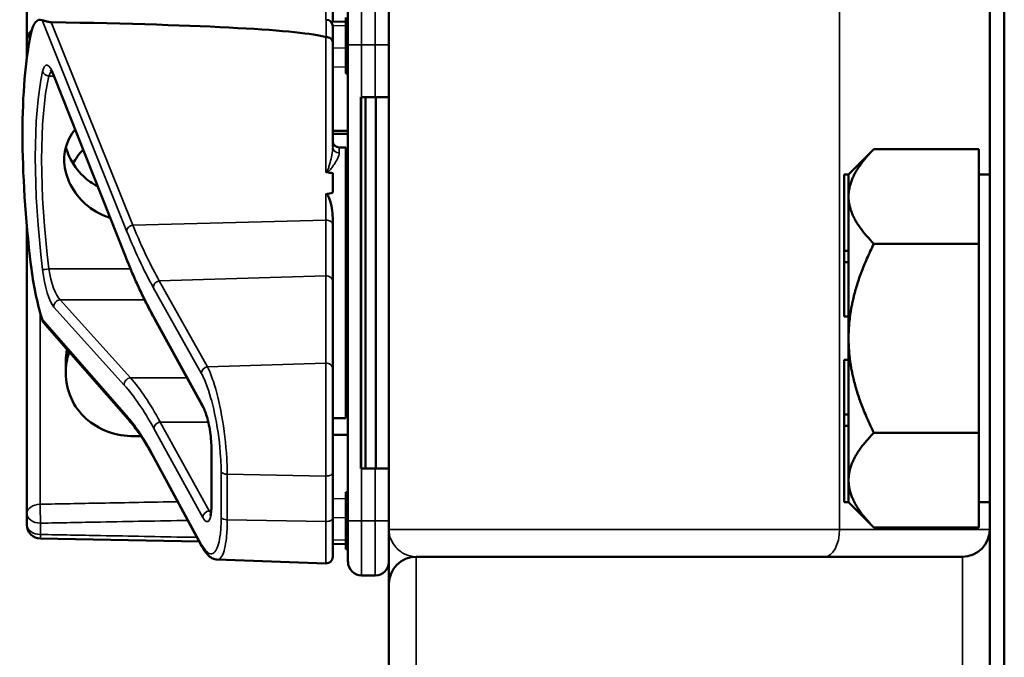
# Model space of a CAD drawing. Units: inches. Extents: x 1 to 168, y 1 to 130.
# Drawn here: x 75 to 77, y 69 to 71 of the extents above; entities that cross this region are included whole.
import ezdxf

# ---------------------------------------------------------------- set-up
doc = ezdxf.new("R2010")
doc.units = ezdxf.units.IN
doc.header["$LTSCALE"] = 7.692308
doc.header["$MEASUREMENT"] = 0
doc.layers.add('Visible (ANSI)', color=7, linetype='Continuous', lineweight=50)
doc.layers.add('Visible Narrow (ANSI)', color=7, linetype='Continuous', lineweight=35)

msp = doc.modelspace()

# ---------------------------------------------------------------- linework, layer by layer
at = {"layer": 'Visible (ANSI)'}
for p, q in [((77.1684, 85.1852), (77.1684, 50.6852)), ((77.2019, 50.6852), (77.2019, 85.1852)), ((75.7934, 82.1227), (75.7934, 69.4977)), ((74.9646, 70.8807), (74.9646, 70.6162)), ((75.6646, 70.6598), (75.6646, 70.7541)), ((75.6996, 70.6072), (75.6996, 70.7009)), ((75.6946, 70.6604), (75.6605, 70.6597)), ((75.6946, 70.6697), (75.6946, 70.5447)), ((75.6646, 70.6494), (75.6646, 70.6129)), ((74.9646, 70.6162), (74.9646, 70.5902)), ((75.6646, 70.374), (75.6646, 70.6129)), ((74.9646, 70.5902), (74.9646, 70.577)), ((75.6996, 70.6072), (75.6996, 69.5172)), ((75.6996, 70.5447), (75.6946, 70.5447)), ((75.6946, 70.5447), (75.6946, 70.5446)), ((75.6996, 70.5446), (75.6946, 70.5446)), ((75.6946, 70.5446), (75.6946, 70.5445)), ((75.6996, 70.5445), (75.6946, 70.5445)), ((75.6946, 70.5445), (75.6946, 70.5444)), ((75.6996, 70.5444), (75.6946, 70.5444)), ((75.6946, 70.5444), (75.6946, 70.5415)), ((75.6996, 70.5415), (75.6946, 70.5415)), ((75.1894, 70.1247), (75.0268, 70.5347)), ((75.7309, 70.4872), (75.7294, 70.4872)), ((75.7294, 69.6372), (75.7294, 70.4872)), ((75.7309, 70.4872), (75.7621, 70.4872)), ((75.7394, 69.6372), (75.7394, 70.4872)), ((75.7934, 70.4872), (75.7621, 70.4872)), ((75.7636, 69.6372), (75.7636, 70.4872)), ((75.7299, 69.6522), (75.7299, 70.4722)), ((75.6796, 70.3722), (75.6946, 70.3722)), ((75.6946, 70.3722), (75.6946, 69.7522)), ((76.8454, 70.3102), (76.9034, 70.3681)), ((76.9034, 70.3681), (77.1434, 70.3681)), ((77.1434, 70.3681), (77.1434, 70.2619)), ((75.6646, 70.3129), (75.6646, 70.2685)), ((76.8354, 70.3102), (76.8354, 70.1356)), ((76.8454, 70.3102), (76.8354, 70.3102)), ((76.8454, 70.3099), (76.8454, 70.3102)), ((76.8454, 70.2619), (76.8454, 70.3099)), ((77.1434, 70.3102), (77.1684, 70.3102)), ((75.6996, 70.2716), (75.6946, 70.2716)), ((75.6996, 70.269), (75.6946, 70.269)), ((75.6996, 70.2542), (75.6946, 70.2542)), ((76.8454, 70.2579), (76.8454, 70.2619)), ((76.8454, 70.1356), (76.8454, 70.2579)), ((77.1434, 70.2579), (77.1434, 70.2619)), ((77.1434, 70.2579), (77.1434, 70.1516)), ((75.6646, 70.1947), (75.6646, 70.2107)), ((75.6996, 70.219), (75.6946, 70.219)), ((75.6996, 70.2042), (75.6946, 70.2042)), ((74.9646, 70.1917), (74.9646, 69.5341)), ((75.6646, 70.0651), (75.6646, 70.1947)), ((75.6996, 70.144), (75.6946, 70.144)), ((75.6996, 70.1414), (75.6946, 70.1414)), ((76.8354, 70.1356), (76.8354, 70.1097)), ((76.8454, 70.1356), (76.8354, 70.1356)), ((76.8454, 70.1227), (76.8454, 70.1356)), ((77.1434, 70.1516), (76.9034, 70.1516)), ((77.1434, 69.9352), (77.1434, 70.1516)), ((75.6996, 70.1175), (75.6946, 70.1174)), ((76.8454, 70.1097), (76.8454, 70.1227)), ((76.8354, 70.1097), (76.8354, 69.9847)), ((76.8454, 70.1097), (76.8354, 70.1097)), ((76.8454, 70.1095), (76.8454, 70.1097)), ((76.8454, 69.9352), (76.8454, 70.1095)), ((75.6946, 70.0815), (75.6996, 70.0814)), ((75.6646, 69.8653), (75.6646, 70.0651)), ((75.6996, 70.0429), (75.6946, 70.0429)), ((75.6946, 70.0069), (75.6996, 70.0069)), ((75.2567, 69.9796), (75.2566, 69.9797)), ((75.3687, 69.7763), (75.2567, 69.9796)), ((76.8454, 69.9847), (76.8354, 69.9847)), ((75.1962, 69.7502), (75.0064, 69.9666)), ((76.8454, 69.7608), (76.8454, 69.9352)), ((77.1434, 69.7187), (77.1434, 69.9352)), ((75.0536, 69.8827), (75.0536, 69.8556)), ((75.6646, 69.8653), (75.6646, 69.6273)), ((76.8354, 69.8856), (76.8354, 69.7606)), ((76.8454, 69.8856), (76.8354, 69.8856)), ((75.6646, 69.7522), (75.6946, 69.7522)), ((76.8354, 69.7606), (76.8354, 69.7347)), ((76.8454, 69.7606), (76.8354, 69.7606)), ((76.8454, 69.7606), (76.8454, 69.7608)), ((76.8454, 69.7477), (76.8454, 69.7606)), ((76.8454, 69.7347), (76.8354, 69.7347)), ((76.8354, 69.7347), (76.8354, 69.5602)), ((76.8454, 69.7347), (76.8454, 69.7477)), ((76.8454, 69.6104), (76.8454, 69.7347)), ((76.9034, 69.7187), (77.1434, 69.7187)), ((77.1434, 69.7187), (77.1434, 69.6104)), ((75.3652, 69.4588), (75.2551, 69.662)), ((75.3872, 69.5552), (75.3872, 69.6812)), ((75.6646, 69.5231), (75.6646, 69.6273)), ((75.7294, 69.6372), (75.7309, 69.6372)), ((75.7621, 69.6372), (75.7309, 69.6372)), ((75.7621, 69.6372), (75.7934, 69.6372)), ((76.8454, 69.5605), (76.8454, 69.6104)), ((77.1434, 69.6104), (77.1434, 69.5021)), ((75.6996, 69.5826), (75.6946, 69.5826)), ((75.6946, 69.5826), (75.6946, 69.58)), ((75.6996, 69.58), (75.6946, 69.58)), ((75.6946, 69.58), (75.6946, 69.5652)), ((75.6946, 69.5652), (75.6946, 69.53)), ((75.6996, 69.5652), (75.6946, 69.5652)), ((76.8454, 69.5602), (76.8354, 69.5602)), ((76.8454, 69.5602), (76.8454, 69.5605)), ((76.8454, 69.5602), (76.9034, 69.5021)), ((77.1434, 69.5602), (77.1684, 69.5602)), ((74.9646, 69.5341), (74.9646, 69.5082)), ((75.6996, 69.53), (75.6946, 69.53)), ((75.6946, 69.53), (75.6946, 69.5152)), ((75.6646, 69.5231), (75.6646, 69.4349)), ((75.6996, 69.5152), (75.6946, 69.5152)), ((75.6946, 69.5152), (75.6946, 69.455)), ((75.6996, 69.4234), (75.6996, 69.5172)), ((75.7934, 69.4977), (75.7934, 69.3727)), ((77.1434, 69.5021), (76.9034, 69.5021)), ((75.359, 69.4702), (74.9953, 69.4769)), ((75.6946, 69.464), (75.6646, 69.4645)), ((75.6996, 69.455), (75.6946, 69.455)), ((75.6946, 69.455), (75.6946, 69.4524)), ((75.6996, 69.4524), (75.6946, 69.4524)), ((75.4002, 69.4286), (75.6491, 69.4199)), ((77.1059, 69.4352), (75.8559, 69.4352)), ((75.7309, 69.3922), (75.7621, 69.3922)), ((75.7934, 69.3727), (75.7934, 68.4977))]:
    msp.add_line(p, q, dxfattribs=at)
for centre, radius, start, end in [((75.6496, 70.6494), 0.015, 0, 90), ((74.9959, 70.6162), 0.0312, 129.2916, 180), ((75.6796, 70.3872), 0.015, 180, 270), ((74.9959, 69.5082), 0.0313, 180, 268.9384), ((77.1059, 69.4977), 0.0625, 270, 0), ((75.6496, 69.4349), 0.015, 268, 0), ((75.7309, 69.4234), 0.0312, 180, 270), ((75.7621, 69.4234), 0.0312, 270, 0), ((75.8559, 69.3727), 0.0625, 90, 180)]:
    msp.add_arc(centre, radius, start, end, dxfattribs=at)
for centre, major_axis, ratio, start_param, end_param in [((75.0204, 70.4744), (-0.0271, 0.1899), 0.23237, 6.148155, 6.845655), ((70.2237, 70.4744), (5.4409, 0.141), 0.023414, 0.074951, 0.490906), ((75.1421, 70.0622), (0.0981, -0.6876), 0.23237, 3.704062, 4.61959), ((75.7294, 70.4722), (0, 0.015), 0.034921, 4.712389, 6.283185), ((66.838, 70.0622), (-8.8772, -0.23), 0.023414, 3.247854, 3.261174), ((66.838, 70.0622), (-8.8772, -0.23), 0.023414, 3.018814, 3.034118), ((75.0204, 70.0919), (-0.0271, 0.1899), 0.23237, 1.477997, 2.175497), ((75.7294, 69.6522), (0, 0.015), 0.034921, 3.141593, 4.712389)]:
    msp.add_ellipse(centre, major_axis=major_axis, ratio=ratio, start_param=start_param, end_param=end_param, dxfattribs=at)
for points, knots in [([(75.0205, 70.6588), (75.0197, 70.6588), (75.0189, 70.6588), (75.0171, 70.659), (75.0161, 70.6591), (75.0126, 70.6596), (75.0099, 70.6603), (75.0042, 70.6617), (75.001, 70.6628), (74.9995, 70.6634)], [0.16237387, 0.16237387, 0.16237387, 0.16237387, 0.16846071, 0.16846071, 0.1759696, 0.1759696, 0.20043322, 0.20043322, 0.24827021, 0.24827021, 0.24827021, 0.24827021]), ([(75.6646, 70.6129), (75.6646, 70.613), (75.6646, 70.613), (75.6646, 70.6146), (75.6642, 70.6161), (75.6627, 70.6188), (75.6615, 70.6201), (75.6588, 70.6222), (75.6571, 70.623), (75.6535, 70.6241), (75.6516, 70.6244), (75.6496, 70.6244)], [-0.06005679, -0.06005679, -0.06005679, -0.06005679, -0.05969637, -0.05969637, -0.04464303, -0.04464303, -0.02975295, -0.02975295, -0.01487377, -0.01487377, 0, 0, 0, 0]), ([(75.0268, 70.5347), (75.0258, 70.5372), (75.0248, 70.5394), (75.0229, 70.5432), (75.022, 70.5448), (75.0205, 70.5472), (75.0198, 70.5481), (75.0193, 70.5486), (75.0193, 70.5487), (75.0193, 70.5487)], [-1.7888589, -1.7888589, -1.7888589, -1.7888589, -1.6417608, -1.6417608, -1.4946627, -1.4946627, -1.3475645, -1.3475645, -1.2837104, -1.2837104, -1.2837104, -1.2837104]), ([(75.1552, 70.2107), (75.151, 70.212), (75.1468, 70.2136), (75.1242, 70.2229), (75.1073, 70.2342), (75.0808, 70.2598), (75.0693, 70.2757), (75.0539, 70.3096), (75.0501, 70.3277), (75.0501, 70.3606), (75.0539, 70.3775), (75.0653, 70.3999), (75.0698, 70.4067), (75.075, 70.413)], [0.1119471, 0.1119471, 0.1119471, 0.1119471, 0.1442651, 0.1442651, 0.2885302, 0.2885302, 0.4327704, 0.4327704, 0.5770105, 0.5770105, 0.7212507, 0.7212507, 0.7902848, 0.7902848, 0.7902848, 0.7902848]), ([(75.054, 70.3728), (75.0559, 70.3656), (75.0584, 70.3584), (75.0693, 70.3345), (75.0808, 70.3188), (75.1034, 70.2974), (75.1145, 70.2892), (75.1267, 70.2826)], [1.8118853, 1.8118853, 1.8118853, 1.8118853, 1.8722104, 1.8722104, 2.0162213, 2.0162213, 2.117631, 2.117631, 2.117631, 2.117631]), ([(75.6491, 70.3163), (75.6491, 70.3163), (75.6491, 70.3163), (75.6493, 70.3161), (75.6495, 70.316), (75.6499, 70.3157), (75.6501, 70.3156), (75.6506, 70.3154), (75.6509, 70.3154), (75.6512, 70.3153)], [-0.000044042, -0.000044042, -0.000044042, -0.000044042, 0, 0, 0.002429277, 0.002429277, 0.004561471, 0.004561471, 0.006961386, 0.006961386, 0.006961386, 0.006961386]), ([(75.6491, 70.265), (75.6493, 70.265), (75.6494, 70.265), (75.6496, 70.265), (75.6499, 70.265), (75.6502, 70.265), (75.6507, 70.2648), (75.651, 70.2647), (75.6517, 70.2642), (75.6521, 70.2638), (75.6548, 70.2607), (75.6562, 70.2569), (75.6618, 70.2412), (75.6646, 70.225), (75.6646, 70.2107)], [0.5495959, 0.5495959, 0.5495959, 0.5495959, 0.5509791, 0.5509791, 0.5509791, 0.5532545, 0.5532545, 0.5555298, 0.5555298, 0.5600805, 0.5600805, 0.5929007, 0.5929007, 0.7175498, 0.7175498, 0.7175498, 0.7175498]), ([(75.2566, 69.9797), (75.252, 69.9879), (75.2475, 69.9964), (75.2385, 70.0139), (75.2339, 70.023), (75.2249, 70.0418), (75.2204, 70.0515), (75.2115, 70.0714), (75.207, 70.0817), (75.1982, 70.1028), (75.1938, 70.1136), (75.1894, 70.1247)], [-1.5754672, -1.5754672, -1.5754672, -1.5754672, -1.5309205, -1.5309205, -1.4863738, -1.4863738, -1.4418271, -1.4418271, -1.3972804, -1.3972804, -1.3527337, -1.3527337, -1.3527337, -1.3527337]), ([(75.0562, 69.9098), (75.0545, 69.9007), (75.0536, 69.8916), (75.0536, 69.8827), (75.0536, 69.8827), (75.0536, 69.8827)], [1.72578818, 1.72578818, 1.72578818, 1.72578818, 1.79507753, 1.79507753, 1.79527337, 1.79527337, 1.79527337, 1.79527337]), ([(75.0536, 69.8556), (75.0536, 69.8556), (75.0536, 69.8556), (75.0536, 69.8365), (75.0576, 69.8166), (75.0737, 69.7805), (75.0858, 69.7643), (75.1136, 69.7391), (75.1312, 69.7283), (75.1695, 69.7143), (75.1901, 69.7109), (75.2096, 69.7111)], [1.7936569, 1.7936569, 1.7936569, 1.7936569, 1.7938527, 1.7938527, 1.9444861, 1.9444861, 2.0951195, 2.0951195, 2.2458025, 2.2458025, 2.3941094, 2.3941094, 2.3941094, 2.3941094]), ([(75.3872, 69.6812), (75.3872, 69.6869), (75.387, 69.6932), (75.3859, 69.7066), (75.3851, 69.7136), (75.383, 69.7278), (75.3817, 69.735), (75.3787, 69.7484), (75.377, 69.7547), (75.3735, 69.7655), (75.3717, 69.77), (75.3696, 69.7745), (75.3691, 69.7754), (75.3687, 69.7763)], [0, 0, 0, 0, 0.283534, 0.283534, 0.578135, 0.578135, 0.879932, 0.879932, 1.184742, 1.184742, 1.481234, 1.481234, 1.570796, 1.570796, 1.570796, 1.570796]), ([(75.2551, 69.662), (75.2511, 69.6694), (75.2471, 69.6765), (75.2391, 69.6901), (75.2352, 69.6966), (75.2272, 69.709), (75.2233, 69.7149), (75.2155, 69.7261), (75.2116, 69.7313), (75.2039, 69.7412), (75.2, 69.7459), (75.1962, 69.7502)], [-1.5803128, -1.5803128, -1.5803128, -1.5803128, -1.5366571, -1.5366571, -1.4930014, -1.4930014, -1.4493458, -1.4493458, -1.4056901, -1.4056901, -1.3620344, -1.3620344, -1.3620344, -1.3620344]), ([(75.384, 69.5286), (75.384, 69.5286), (75.3841, 69.5287), (75.3844, 69.5295), (75.3848, 69.5305), (75.3856, 69.534), (75.3861, 69.5366), (75.3868, 69.5428), (75.3871, 69.5465), (75.3872, 69.552), (75.3872, 69.5536), (75.3872, 69.5552)], [-0.735885, -0.735885, -0.735885, -0.735885, -0.6666041, -0.6666041, -0.5022742, -0.5022742, -0.2916006, -0.2916006, -0.0809269, -0.0809269, 0, 0, 0, 0]), ([(75.4002, 69.4286), (75.3967, 69.4287), (75.3934, 69.4296), (75.3875, 69.4322), (75.385, 69.4339), (75.3803, 69.4377), (75.3782, 69.4399), (75.3742, 69.4445), (75.3724, 69.4471), (75.3687, 69.4526), (75.3669, 69.4556), (75.3652, 69.4588)], [1.0616585, 1.0616585, 1.0616585, 1.0616585, 1.1653894, 1.1653894, 1.2691202, 1.2691202, 1.3728511, 1.3728511, 1.4765819, 1.4765819, 1.5803128, 1.5803128, 1.5803128, 1.5803128])]:
    msp.add_open_spline(points, degree=3, knots=knots, dxfattribs=at)
for points in [[(75.6496, 70.6244), (75.6494, 70.6244), (75.6493, 70.6245), (75.6491, 70.6245)], [(75.0934, 70.3666), (75.0845, 70.3574), (75.0766, 70.3468), (75.0703, 70.3352)], [(74.9995, 69.9787), (75.0008, 69.9745), (75.0032, 69.9701), (75.0064, 69.9666)], [(75.0536, 69.8562), (75.0536, 69.8717), (75.0562, 69.8881), (75.0614, 69.9038)]]:
    msp.add_open_spline(points, degree=3, dxfattribs=at)
for points, weights in [([(75.6996, 70.4098), (75.6821, 70.41), (75.6646, 70.4101)], [2.19231371403, 2.19119752139, 2.1900809831]), ([(75.6646, 70.4032), (75.6821, 70.4034), (75.6996, 70.4035)], [2.1900809831, 2.19119752139, 2.19231371403]), ([(76.8454, 70.2619), (76.8464, 70.3112), (76.9034, 70.3681)], [1.44983996631, 1.44777834385, 1.34578561867]), ([(76.9034, 70.1516), (76.8464, 70.2086), (76.8454, 70.2579)], [1.34576446124, 1.44777813007, 1.44983996635]), ([(76.8454, 69.9352), (76.8454, 70.0356), (76.9034, 70.1516)], [1.44982677127, 1.44982677123, 1.34575504671]), ([(76.9034, 69.7187), (76.8454, 69.8347), (76.8454, 69.9352)], [1.34573389248, 1.44982677121, 1.44982677125]), ([(75.2096, 69.7111), (75.2177, 69.7111), (75.2257, 69.7112)], [2.16146392191, 2.16196419952, 2.16246440829]), ([(75.6646, 69.7142), (75.6821, 69.7144), (75.6996, 69.7145)], [2.1900809831, 2.19119752139, 2.19231371403]), ([(76.8454, 69.6104), (76.8454, 69.6606), (76.9034, 69.7187)], [1.44982677129, 1.44982677125, 1.3457338925]), ([(76.9034, 69.5021), (76.8454, 69.5602), (76.8454, 69.6104)], [1.34573389246, 1.4498267712, 1.44982677123])]:
    msp.add_rational_spline(points, weights, degree=2, dxfattribs=at)
at = {"layer": 'Visible Narrow (ANSI)'}
for p, q in [((76.8246, 82.1227), (76.8246, 69.4977)), ((75.6491, 70.7671), (75.6491, 70.6644)), ((75.7309, 70.7322), (75.7309, 70.6072)), ((75.7621, 70.6072), (75.7621, 70.7322)), ((74.9995, 70.6634), (75.193, 70.1813)), ((75.207, 70.1943), (75.0205, 70.6588)), ((75.6496, 70.6244), (75.6496, 70.6644)), ((75.6646, 70.6506), (75.6946, 70.6512)), ((75.6491, 70.6245), (75.6491, 70.3163)), ((75.6946, 70.5994), (75.6646, 70.5999)), ((75.7309, 70.6072), (75.6996, 70.6072)), ((75.7309, 70.4872), (75.7309, 70.6072)), ((75.7309, 70.6072), (75.7621, 70.6072)), ((75.7621, 70.6072), (75.7934, 70.6072)), ((75.7621, 70.6072), (75.7621, 70.4872)), ((75.6646, 70.5567), (75.6946, 70.5561)), ((75.6996, 70.5415), (75.6946, 70.5415)), ((75.0149, 70.5353), (75.0265, 70.5353)), ((75.1888, 70.1282), (75.0262, 70.5383)), ((75.7294, 70.4722), (75.7299, 70.4722)), ((75.6796, 70.3722), (75.6796, 70.3596)), ((75.6491, 70.265), (75.6491, 70.2058)), ((75.207, 70.1943), (75.6491, 70.2058)), ((75.6491, 70.2058), (75.6491, 70.0781)), ((75.2019, 70.0938), (75.0149, 70.0938)), ((75.2678, 70.0666), (75.6491, 70.0781)), ((75.6491, 70.0781), (75.6491, 69.8783)), ((75.2538, 70.0516), (75.3639, 69.8551)), ((75.3779, 69.8701), (75.2678, 70.0666)), ((75.2018, 69.8444), (75.0407, 70.023)), ((75.0407, 70.023), (75.234, 70.023)), ((75.0262, 70.0067), (75.1874, 69.8281)), ((74.9951, 69.5553), (74.9951, 69.9938)), ((75.193, 69.7581), (74.9995, 69.9787)), ((75.3673, 69.7816), (75.2553, 69.9849)), ((75.6491, 69.8783), (75.3779, 69.8701)), ((75.6491, 69.6199), (75.6491, 69.8783)), ((75.2018, 69.8444), (75.3311, 69.8444)), ((75.3798, 69.7435), (75.2697, 69.7435)), ((75.3818, 69.5402), (75.2698, 69.7435)), ((75.2698, 69.7435), (75.3798, 69.7435)), ((75.2553, 69.7285), (75.3673, 69.5252)), ((75.3639, 69.464), (75.2538, 69.6672)), ((75.3878, 69.5533), (75.3878, 69.6793)), ((75.7299, 69.6522), (75.7294, 69.6522)), ((75.4093, 69.6293), (75.4093, 69.525)), ((75.4233, 69.5195), (75.4233, 69.6238)), ((75.4233, 69.6238), (75.6491, 69.6199)), ((75.6491, 69.6199), (75.6491, 69.5156)), ((75.7309, 69.5172), (75.7309, 69.6372)), ((75.7621, 69.6372), (75.7621, 69.5172)), ((75.6946, 69.5682), (75.6646, 69.5677)), ((75.3865, 69.5402), (75.3818, 69.5402)), ((74.9959, 69.4861), (74.9959, 69.512)), ((75.6491, 69.5156), (75.4233, 69.5195)), ((75.6491, 69.4199), (75.6491, 69.5156)), ((75.6646, 69.5244), (75.6946, 69.5249)), ((75.7309, 69.5172), (75.6996, 69.5172)), ((75.7309, 69.5172), (75.7309, 69.3922)), ((75.7621, 69.5172), (75.7309, 69.5172)), ((75.7621, 69.5172), (75.7934, 69.5172)), ((75.7621, 69.3922), (75.7621, 69.5172)), ((75.7934, 69.4977), (76.8246, 69.4977)), ((77.1684, 69.4977), (76.8246, 69.4977)), ((75.6946, 69.4731), (75.6646, 69.4737)), ((75.8559, 68.4352), (75.8559, 69.4352)), ((77.1059, 69.4352), (77.1059, 68.4352))]:
    msp.add_line(p, q, dxfattribs=at)
for centre, major_axis, ratio, start_param, end_param in [((74.9959, 70.6162), (-0.0312, 0), 0.707107, 5.488859, 6.283185), ((74.9959, 70.5902), (-0.0312, 0), 0.707107, 5.810676, 6.283185), ((74.9959, 70.5902), (-0.0312, 0), 0.67816, 0, 0.261612), ((75.0212, 70.4753), (0.0121, -0.085), 0.23237, 2.372967, 3.699917), ((75.1432, 70.0602), (0.0834, -0.5847), 0.23237, 3.699917, 4.623735), ((75.0149, 70.5478), (0.0147, -0.0032), 0.824073, 3.556796, 4.889992), ((75.0357, 70.4772), (-0.0124, 0.0699), 0.279448, 0.113966, 0.541762), ((75.1577, 70.0622), (-0.0837, 0.5697), 0.238231, 0.55649, 1.480308), ((75.0407, 70.5403), (-0.0139, -0.0055), 0.716573, 5.949422, 6.283185), ((75.6796, 70.374), (-0.015, 0), 0.959418, 0, 1.570796), ((75.6496, 70.1947), (0.015, 0), 0.741502, 0, 1.605703), ((75.2075, 70.1832), (-0.0139, -0.0056), 0.722482, 4.466195, 5.94635), ((75.2033, 70.1302), (-0.0139, -0.0055), 0.716573, 5.949422, 6.283185), ((75.2538, 70.9457), (-0.1572, 1.1019), 0.23237, 2.372967, 2.595701), ((75.0149, 70.0946), (-0.0149, -0.0018), 0.055086, 0.230899, 1.564096), ((75.0212, 70.088), (0.0121, -0.085), 0.23237, 4.623735, 5.950685), ((75.0357, 70.0899), (-0.0124, 0.0699), 0.279448, 1.46558, 2.79253), ((75.6496, 70.0651), (0.015, 0), 0.869094, 0, 1.605703), ((75.2683, 70.0535), (0.0131, 0.0073), 0.843023, 1.165702, 2.702821), ((75.0407, 70.0087), (0.0111, 0.01), 0.9234, 0.876225, 2.503932), ((75.2553, 69.9197), (0.0107, -0.075), 0.23237, 2.59103, 2.595701), ((75.2697, 69.987), (-0.0131, -0.0073), 0.840737, 5.847501, 6.283185), ((75.2698, 69.9868), (-0.0131, -0.0072), 0.838517, 5.850432, 6.283185), ((75.3784, 69.857), (0.0131, 0.0073), 0.843023, 1.165702, 2.702821), ((75.6496, 69.8653), (0.015, 0), 0.869094, 0, 1.605703), ((75.2018, 69.8301), (0.0111, 0.01), 0.9234, 0.876225, 2.503932), ((75.2698, 68.7293), (0.164, -1.1664), 0.2295, 2.591906, 2.809969), ((75.2553, 68.7274), (-0.1642, 1.1514), 0.23237, 5.732638, 5.950685), ((75.3673, 69.7164), (-0.0107, 0.075), 0.23237, 4.161826, 5.732622), ((75.3818, 69.7835), (-0.0131, -0.0072), 0.838517, 5.850432, 6.283185), ((75.2075, 69.7601), (-0.0113, -0.0099), 0.920584, 5.658189, 6.283185), ((75.2698, 69.7304), (0.0131, 0.0072), 0.838517, 1.138043, 2.708839), ((75.2698, 69.7956), (-0.011, 0.0599), 0.287139, 2.56902, 2.571337), ((75.2553, 69.7937), (0.0107, -0.075), 0.23237, 5.730493, 5.732622), ((75.2683, 69.6691), (-0.0132, -0.0071), 0.83394, 5.856267, 6.283185), ((75.4022, 69.6812), (-0.015, 0), 0.494647, 0, 0.266052), ((75.4238, 69.6312), (-0.015, 0), 0.494647, 0.266052, 1.53589), ((75.6496, 69.6273), (0.015, 0), 0.494647, 4.677482, 6.283185), ((74.9959, 69.5341), (-0.0312, 0), 0.67816, 4.738569, 6.283185), ((74.9959, 69.5341), (-0.0006, 0.0312), 0.018525, 0.825355, 2.356023), ((75.3673, 69.5904), (-0.0107, 0.075), 0.23237, 2.59103, 4.161826), ((75.4022, 69.5552), (-0.015, 0), 0.494647, 0, 0.266052), ((74.9959, 69.5341), (-0.0313, 0), 0.707107, 0, 1.570796), ((75.3818, 69.5271), (0.0131, 0.0072), 0.838517, 1.138043, 2.708839), ((75.3818, 69.5923), (0.011, -0.0599), 0.287139, 5.71293, 5.912116), ((74.9959, 69.5082), (-0.0312, 0), 0.707107, 0, 1.570796), ((75.4238, 69.527), (-0.015, 0), 0.494647, 0.266052, 1.53589), ((75.6496, 69.5231), (0.015, 0), 0.494647, 4.677482, 6.283185), ((74.9959, 69.5082), (-0.0006, -0.0312), 0.018523, 0, 0.78557), ((76.7908, 69.4977), (0, -0.0625), 0.541667, 0, 1.570796), ((75.3784, 69.466), (-0.0132, -0.0071), 0.83394, 5.856267, 6.283185)]:
    msp.add_ellipse(centre, major_axis=major_axis, ratio=ratio, start_param=start_param, end_param=end_param, dxfattribs=at)
for points, knots in [([(75.6646, 70.374), (75.6646, 70.3679), (75.6638, 70.3613), (75.6615, 70.3488), (75.6602, 70.3431), (75.6579, 70.3343), (75.6571, 70.3313), (75.6552, 70.3254), (75.6542, 70.3223), (75.6522, 70.3183), (75.6515, 70.3171), (75.6501, 70.3162), (75.6495, 70.3162), (75.6491, 70.3163)], [-0.3721449, -0.3721449, -0.3721449, -0.3721449, -0.2675208, -0.2675208, -0.1860686, -0.1860686, -0.1453425, -0.1453425, -0.1046164, -0.1046164, -0.087268, -0.087268, -0.0800192, -0.0800192, -0.0800192, -0.0800192]), ([(75.6512, 70.3153), (75.6513, 70.3153), (75.6513, 70.3153), (75.6534, 70.3159), (75.6548, 70.317), (75.6588, 70.3205), (75.6608, 70.3231), (75.6645, 70.3282), (75.6662, 70.3306), (75.6708, 70.3378), (75.6734, 70.3422), (75.6779, 70.3514), (75.6796, 70.3559), (75.6796, 70.3596)], [0.0868809, 0.0868809, 0.0868809, 0.0868809, 0.087268, 0.087268, 0.1046164, 0.1046164, 0.1453425, 0.1453425, 0.1860686, 0.1860686, 0.2675208, 0.2675208, 0.3721449, 0.3721449, 0.3721449, 0.3721449]), ([(75.193, 70.1813), (75.2038, 70.1546), (75.2146, 70.1297), (75.2349, 70.0869), (75.2444, 70.0685), (75.2538, 70.0516)], [1.3620344, 1.3620344, 1.3620344, 1.3620344, 1.4791929, 1.4791929, 1.5803128, 1.5803128, 1.5803128, 1.5803128]), ([(75.2678, 70.0666), (75.2583, 70.0832), (75.2489, 70.1013), (75.2286, 70.1435), (75.2177, 70.1681), (75.207, 70.1943)], [-1.5803128, -1.5803128, -1.5803128, -1.5803128, -1.4791929, -1.4791929, -1.3620344, -1.3620344, -1.3620344, -1.3620344]), ([(75.4233, 69.6238), (75.4233, 69.6355), (75.4229, 69.6479), (75.4203, 69.6925), (75.4162, 69.7268), (75.4052, 69.7875), (75.3987, 69.8143), (75.3871, 69.8495), (75.3825, 69.861), (75.3779, 69.8701)], [0, 0, 0, 0, 0.22408, 0.22408, 0.776311, 0.776311, 1.271081, 1.271081, 1.580313, 1.580313, 1.580313, 1.580313]), ([(75.3639, 69.8551), (75.3686, 69.8468), (75.3732, 69.8362), (75.3847, 69.804), (75.3912, 69.7795), (75.4022, 69.7238), (75.4064, 69.6923), (75.4089, 69.6514), (75.4093, 69.64), (75.4093, 69.6293)], [-1.580313, -1.580313, -1.580313, -1.580313, -1.271081, -1.271081, -0.776311, -0.776311, -0.22408, -0.22408, 0, 0, 0, 0]), ([(75.2538, 69.6672), (75.243, 69.6872), (75.2322, 69.7051), (75.2119, 69.7351), (75.2024, 69.7475), (75.193, 69.7581)], [-1.5803128, -1.5803128, -1.5803128, -1.5803128, -1.4645259, -1.4645259, -1.3620344, -1.3620344, -1.3620344, -1.3620344]), ([(75.2553, 69.7285), (75.2553, 69.7303), (75.2557, 69.732), (75.2571, 69.7354), (75.2582, 69.7369), (75.2609, 69.7397), (75.2625, 69.7409), (75.266, 69.7427), (75.2679, 69.7433), (75.2697, 69.7435)], [0, 0, 0, 0, 0.25, 0.25, 0.5, 0.5, 0.75, 0.75, 0.999618, 0.999618, 0.999618, 0.999618]), ([(75.3098, 69.5611), (75.2507, 69.56), (75.1916, 69.5589), (75.0867, 69.557), (75.0409, 69.5561), (74.9951, 69.5553)], [1.0678637, 1.0678637, 1.0678637, 1.0678637, 1.5182003, 1.5182003, 1.867541, 1.867541, 1.867541, 1.867541]), ([(74.9959, 69.512), (75.0417, 69.5128), (75.0875, 69.5137), (75.1998, 69.5158), (75.2661, 69.517), (75.3325, 69.5182), (75.3327, 69.5182), (75.3328, 69.5182), (75.333, 69.5182)], [-1.867541, -1.867541, -1.867541, -1.867541, -1.5182003, -1.5182003, -1.0121335, -1.0121335, -1.0121335, -1.0109362, -1.0109362, -1.0109362, -1.0109362]), ([(75.4093, 69.525), (75.4093, 69.5112), (75.4087, 69.4985), (75.4055, 69.4698), (75.4019, 69.4566), (75.3915, 69.4401), (75.3842, 69.4393), (75.3722, 69.4505), (75.3681, 69.4563), (75.3639, 69.464)], [0, 0, 0, 0, 0.289432, 0.289432, 0.752523, 0.752523, 1.30318, 1.30318, 1.580313, 1.580313, 1.580313, 1.580313]), ([(75.4002, 69.4286), (75.4043, 69.4285), (75.408, 69.4312), (75.4159, 69.4449), (75.4194, 69.4594), (75.4226, 69.4906), (75.4233, 69.5045), (75.4233, 69.5195)], [-1.061659, -1.061659, -1.061659, -1.061659, -0.752523, -0.752523, -0.289432, -0.289432, 0, 0, 0, 0]), ([(75.354, 69.4794), (75.3469, 69.4796), (75.3397, 69.4797), (75.3325, 69.4798), (75.2661, 69.4811), (75.1998, 69.4823), (75.0875, 69.4844), (75.0417, 69.4852), (74.9959, 69.4861)], [0.9575169, 0.9575169, 0.9575169, 0.9575169, 1.0121334, 1.0121334, 1.0121334, 1.5182002, 1.5182002, 1.8675409, 1.8675409, 1.8675409, 1.8675409]), ([(75.8559, 69.4352), (75.8462, 69.4352), (75.8373, 69.4376), (75.8218, 69.4451), (75.8152, 69.4503), (75.8098, 69.4562), (75.8044, 69.4621), (75.8003, 69.4688), (75.7961, 69.4794), (75.7951, 69.483), (75.7941, 69.4885), (75.7938, 69.4903), (75.7935, 69.4931), (75.7935, 69.494), (75.7934, 69.4958), (75.7934, 69.4967), (75.7934, 69.4977)], [-1.928296, -1.928296, -1.928296, -1.928296, -1.445476, -1.445476, -0.962656, -0.962656, -0.962656, -0.479837, -0.479837, -0.238427, -0.238427, -0.117722, -0.117722, -0.057369, -0.057369, 0.002983, 0.002983, 0.002983, 0.002983])]:
    msp.add_open_spline(points, degree=3, knots=knots, dxfattribs=at)

doc.saveas('drawing.dxf')
